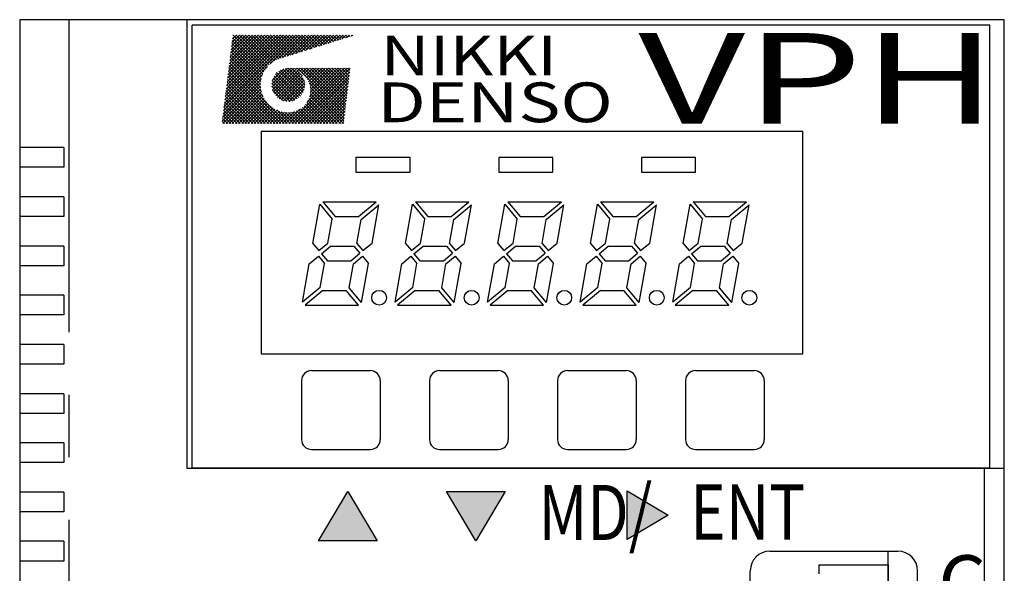
# Model space of a CAD drawing. Extents: x 5586 to 6249, y -142 to 270.
# Drawn here: x 5650 to 5700, y 88 to 117 of the extents above; entities that cross this region are included whole.
import ezdxf

# ---------------------------------------------------------------- set-up
doc = ezdxf.new("R2010")
doc.units = 0
doc.header["$MEASUREMENT"] = 0
doc.linetypes.add('PHANTOM2', pattern=[31.75, 15.875, -3.175, 3.175, -3.175, 3.175, -3.175])
doc.layers.get('0').update_dxf_attribs({"linetype": 'CONTINUOUS'})
doc.styles.add('MSｺﾞｼｯｸ', font='txt')
doc.styles.add('TIMESNR', font='times.ttf')
doc.styles.add('ｽﾀｲﾙ1', font='HGMinchoB.ttf', dxfattribs={"height": 5})

msp = doc.modelspace()

# ---------------------------------------------------------------- linework, layer by layer
for p, q in [((5650.304, 116.515), (5650.304, -43.485)), ((5700.304, 116.515), (5650.304, 116.515)), ((5658.804, 93.715), (5658.804, 116.515)), ((5700.304, -43.485), (5700.304, 116.515)), ((5659.067, 93.735), (5659.067, 116.235)), ((5699.567, 116.235), (5659.067, 116.235)), ((5699.567, 93.735), (5699.567, 116.235)), ((5660.676, 112.084), (5664.327, 115.734)), ((5660.699, 112.265), (5664.168, 115.734)), ((5660.721, 112.447), (5664.009, 115.734)), ((5660.744, 112.629), (5663.85, 115.734)), ((5660.767, 112.81), (5663.691, 115.734)), ((5660.789, 112.992), (5663.532, 115.734)), ((5660.812, 113.174), (5663.373, 115.734)), ((5660.835, 113.355), (5663.214, 115.734)), ((5660.858, 113.537), (5663.055, 115.734)), ((5660.88, 113.719), (5662.896, 115.734)), ((5660.903, 113.9), (5662.737, 115.734)), ((5660.926, 114.082), (5662.578, 115.734)), ((5660.948, 114.264), (5662.419, 115.734)), ((5660.971, 114.446), (5662.26, 115.734)), ((5660.994, 114.627), (5662.101, 115.734)), ((5661.017, 114.809), (5661.942, 115.734)), ((5661.039, 114.991), (5661.783, 115.734)), ((5661.062, 115.172), (5661.624, 115.734)), ((5661.085, 115.354), (5661.465, 115.734)), ((5661.107, 115.536), (5661.306, 115.734)), ((5662.755, 113.961), (5661.116, 115.6)), ((5661.13, 115.717), (5661.147, 115.734)), ((5662.82, 114.055), (5661.14, 115.734)), ((5662.891, 114.143), (5661.299, 115.734)), ((5662.969, 114.224), (5661.458, 115.734)), ((5663.054, 114.298), (5661.617, 115.734)), ((5663.144, 114.366), (5661.776, 115.734)), ((5663.242, 114.428), (5661.935, 115.734)), ((5663.346, 114.482), (5662.094, 115.734)), ((5663.464, 114.524), (5662.253, 115.734)), ((5663.585, 114.562), (5662.412, 115.734)), ((5663.706, 114.6), (5662.571, 115.734)), ((5663.827, 114.638), (5662.73, 115.734)), ((5663.948, 114.676), (5662.889, 115.734)), ((5663.029, 114.278), (5664.486, 115.734)), ((5664.069, 114.714), (5663.048, 115.734)), ((5664.189, 114.752), (5663.207, 115.734)), ((5664.31, 114.79), (5663.366, 115.734)), ((5663.421, 114.511), (5664.645, 115.734)), ((5664.431, 114.828), (5663.525, 115.734)), ((5663.653, 114.583), (5664.804, 115.734)), ((5664.552, 114.866), (5663.684, 115.734)), ((5664.673, 114.904), (5663.843, 115.734)), ((5663.885, 114.656), (5664.963, 115.734)), ((5664.794, 114.942), (5664.002, 115.734)), ((5664.116, 114.729), (5665.122, 115.734)), ((5664.915, 114.98), (5664.161, 115.734)), ((5665.036, 115.018), (5664.32, 115.734)), ((5664.348, 114.802), (5665.281, 115.734)), ((5665.157, 115.056), (5664.479, 115.734)), ((5664.58, 114.875), (5665.44, 115.734)), ((5665.278, 115.094), (5664.638, 115.734)), ((5665.399, 115.132), (5664.797, 115.734)), ((5664.812, 114.948), (5665.599, 115.734)), ((5665.52, 115.17), (5664.956, 115.734)), ((5665.044, 115.021), (5665.758, 115.734)), ((5665.641, 115.208), (5665.115, 115.734)), ((5665.762, 115.246), (5665.274, 115.734)), ((5665.276, 115.094), (5665.917, 115.734)), ((5665.883, 115.284), (5665.433, 115.734)), ((5665.508, 115.166), (5666.076, 115.734)), ((5666.004, 115.322), (5665.592, 115.734)), ((5665.739, 115.239), (5666.235, 115.734)), ((5666.125, 115.36), (5665.751, 115.734)), ((5666.246, 115.398), (5665.91, 115.734)), ((5665.971, 115.312), (5666.394, 115.734)), ((5666.367, 115.436), (5666.069, 115.734)), ((5666.203, 115.385), (5666.553, 115.734)), ((5666.488, 115.474), (5666.228, 115.734)), ((5666.609, 115.512), (5666.387, 115.734)), ((5666.435, 115.458), (5666.712, 115.734)), ((5666.73, 115.551), (5666.546, 115.734)), ((5666.667, 115.531), (5666.871, 115.734)), ((5666.851, 115.589), (5666.705, 115.734)), ((5666.972, 115.627), (5666.864, 115.734)), ((5666.899, 115.604), (5667.03, 115.734)), ((5667.093, 115.665), (5667.023, 115.734)), ((5667.13, 115.676), (5667.188, 115.734)), ((5667.214, 115.703), (5667.182, 115.734)), ((5662.569, 113.511), (5661.045, 115.035)), ((5662.603, 113.636), (5661.063, 115.176)), ((5662.646, 113.752), (5661.08, 115.318)), ((5662.697, 113.86), (5661.098, 115.459)), ((5662.544, 113.059), (5660.992, 114.611)), ((5662.536, 113.226), (5661.01, 114.753)), ((5662.546, 113.375), (5661.027, 114.894)), ((5660.653, 111.902), (5662.874, 114.122)), ((5663.729, 111.238), (5660.921, 114.046)), ((5663.888, 111.238), (5660.939, 114.187)), ((5662.664, 112.621), (5660.957, 114.329)), ((5662.578, 112.866), (5660.974, 114.47)), ((5663.1, 113.236), (5663.912, 114.048)), ((5663.108, 113.085), (5664.063, 114.04)), ((5663.128, 113.423), (5663.725, 114.02)), ((5663.137, 112.955), (5664.193, 114.01)), ((5664.74, 112.93), (5663.668, 114.002)), ((5664.773, 113.056), (5663.794, 114.035)), ((5664.786, 113.202), (5663.939, 114.048)), ((5663.964, 111.238), (5666.774, 114.048)), ((5664.065, 114.042), (5664.071, 114.048)), ((5664.111, 114.036), (5664.098, 114.048)), ((5664.768, 113.379), (5664.117, 114.03)), ((5664.123, 111.238), (5666.933, 114.048)), ((5664.2, 114.018), (5664.23, 114.048)), ((5664.324, 113.982), (5664.257, 114.048)), ((5664.282, 111.238), (5667.09, 114.046)), ((5664.323, 113.982), (5664.389, 114.048)), ((5666.804, 111.661), (5664.416, 114.048)), ((5664.435, 113.935), (5664.548, 114.048)), ((5664.537, 113.878), (5664.707, 114.048)), ((5666.821, 111.803), (5664.575, 114.048)), ((5664.631, 113.813), (5664.866, 114.048)), ((5664.717, 113.739), (5665.025, 114.048)), ((5666.838, 111.945), (5664.734, 114.048)), ((5664.794, 113.658), (5665.184, 114.048)), ((5664.864, 113.569), (5665.343, 114.048)), ((5666.855, 112.087), (5664.893, 114.048)), ((5664.897, 112.33), (5666.615, 114.048)), ((5664.925, 113.471), (5665.502, 114.048)), ((5664.977, 113.364), (5665.661, 114.048)), ((5665.019, 113.247), (5665.82, 114.048)), ((5665.024, 112.616), (5666.456, 114.048)), ((5665.05, 113.119), (5665.979, 114.048)), ((5666.872, 112.229), (5665.052, 114.048)), ((5665.061, 112.812), (5666.297, 114.048)), ((5665.066, 112.976), (5666.138, 114.048)), ((5666.889, 112.371), (5665.211, 114.048)), ((5666.906, 112.513), (5665.37, 114.048)), ((5666.923, 112.655), (5665.529, 114.048)), ((5666.94, 112.796), (5665.688, 114.048)), ((5666.957, 112.938), (5665.847, 114.048)), ((5666.974, 113.08), (5666.006, 114.048)), ((5666.991, 113.222), (5666.165, 114.048)), ((5667.008, 113.364), (5666.324, 114.048)), ((5667.025, 113.506), (5666.483, 114.048)), ((5667.042, 113.648), (5666.642, 114.048)), ((5667.059, 113.79), (5666.801, 114.048)), ((5667.076, 113.932), (5666.96, 114.048)), ((5660.63, 111.72), (5662.634, 113.724)), ((5663.252, 111.238), (5660.868, 113.622)), ((5663.411, 111.238), (5660.886, 113.763)), ((5663.57, 111.238), (5660.904, 113.905)), ((5664.282, 112.434), (5663.171, 113.545)), ((5663.182, 112.841), (5664.307, 113.966)), ((5664.387, 112.488), (5663.226, 113.649)), ((5663.24, 112.74), (5664.408, 113.908)), ((5664.479, 112.555), (5663.292, 113.742)), ((5663.309, 112.649), (5664.498, 113.839)), ((5663.322, 113.775), (5663.372, 113.826)), ((5664.561, 112.632), (5663.369, 113.823)), ((5663.388, 112.57), (5664.578, 113.76)), ((5664.632, 112.72), (5663.457, 113.895)), ((5663.478, 112.501), (5664.646, 113.669)), ((5664.692, 112.819), (5663.556, 113.955)), ((5663.58, 112.444), (5664.704, 113.568)), ((5664.664, 113.642), (5664.379, 113.926)), ((5664.441, 111.238), (5667.068, 113.866)), ((5664.6, 111.238), (5667.047, 113.685)), ((5664.759, 111.238), (5667.025, 113.504)), ((5660.585, 111.357), (5662.54, 113.312)), ((5660.608, 111.538), (5662.566, 113.497)), ((5660.625, 111.238), (5662.537, 113.15)), ((5660.784, 111.238), (5662.551, 113.005)), ((5662.616, 111.238), (5660.798, 113.057)), ((5662.775, 111.238), (5660.815, 113.198)), ((5662.934, 111.238), (5660.833, 113.339)), ((5663.093, 111.238), (5660.851, 113.481)), ((5663.874, 112.365), (5663.102, 113.137)), ((5664.031, 112.367), (5663.104, 113.294)), ((5664.165, 112.392), (5663.129, 113.428)), ((5663.694, 112.399), (5664.748, 113.453)), ((5663.824, 112.37), (5664.777, 113.323)), ((5663.976, 112.363), (5664.785, 113.172)), ((5664.918, 111.238), (5667.003, 113.324)), ((5666.787, 111.519), (5665, 113.306)), ((5666.77, 111.377), (5665.054, 113.093)), ((5665.077, 111.238), (5666.982, 113.143)), ((5662.139, 111.238), (5660.745, 112.633)), ((5662.298, 111.238), (5660.762, 112.774)), ((5662.457, 111.238), (5660.78, 112.915)), ((5660.943, 111.238), (5662.577, 112.872)), ((5661.102, 111.238), (5662.613, 112.749)), ((5661.261, 111.238), (5662.658, 112.635)), ((5661.42, 111.238), (5662.711, 112.529)), ((5663.674, 112.406), (5663.143, 112.937)), ((5664.163, 112.391), (5664.756, 112.984)), ((5666.273, 111.238), (5664.991, 112.519)), ((5666.432, 111.238), (5665.03, 112.64)), ((5666.591, 111.238), (5665.057, 112.772)), ((5666.75, 111.238), (5665.067, 112.921)), ((5665.236, 111.238), (5666.96, 112.962)), ((5665.395, 111.238), (5666.938, 112.782)), ((5665.553, 111.238), (5666.917, 112.601)), ((5661.504, 111.238), (5660.674, 112.068)), ((5661.663, 111.238), (5660.692, 112.209)), ((5661.822, 111.238), (5660.709, 112.35)), ((5661.98, 111.238), (5660.727, 112.491)), ((5661.579, 111.238), (5662.771, 112.43)), ((5661.738, 111.238), (5662.837, 112.337)), ((5661.897, 111.238), (5662.911, 112.252)), ((5662.056, 111.238), (5662.99, 112.172)), ((5662.215, 111.238), (5663.076, 112.099)), ((5662.374, 111.238), (5663.169, 112.033)), ((5665.478, 111.238), (5664.659, 112.057)), ((5665.637, 111.238), (5664.742, 112.133)), ((5665.796, 111.238), (5664.817, 112.217)), ((5665.955, 111.238), (5664.884, 112.309)), ((5666.114, 111.238), (5664.942, 112.41)), ((5665.712, 111.238), (5666.895, 112.42)), ((5665.871, 111.238), (5666.873, 112.24)), ((5666.03, 111.238), (5666.852, 112.059)), ((5660.868, 111.238), (5660.603, 111.502)), ((5661.027, 111.238), (5660.621, 111.644)), ((5661.186, 111.238), (5660.639, 111.785)), ((5661.345, 111.238), (5660.656, 111.926)), ((5662.533, 111.238), (5663.268, 111.973)), ((5662.692, 111.238), (5663.374, 111.92)), ((5662.851, 111.238), (5663.489, 111.876)), ((5663.01, 111.238), (5663.612, 111.84)), ((5663.169, 111.238), (5663.745, 111.814)), ((5663.328, 111.238), (5663.891, 111.801)), ((5664.047, 111.238), (5663.357, 111.928)), ((5663.487, 111.238), (5664.054, 111.806)), ((5664.206, 111.238), (5663.602, 111.842)), ((5663.646, 111.238), (5664.251, 111.843)), ((5664.365, 111.238), (5663.795, 111.808)), ((5663.805, 111.238), (5664.536, 111.97)), ((5664.524, 111.238), (5663.962, 111.8)), ((5664.683, 111.238), (5664.109, 111.812)), ((5664.842, 111.238), (5664.24, 111.84)), ((5665.001, 111.238), (5664.359, 111.88)), ((5665.16, 111.238), (5664.468, 111.93)), ((5665.319, 111.238), (5664.567, 111.99)), ((5666.189, 111.238), (5666.83, 111.878)), ((5666.348, 111.238), (5666.808, 111.698)), ((5666.507, 111.238), (5666.787, 111.517)), ((5660.709, 111.238), (5660.586, 111.361)), ((5666.666, 111.238), (5666.765, 111.336)), ((5690.067, 110.835), (5662.567, 110.835)), ((5662.567, 110.835), (5662.567, 99.535)), ((5690.067, 99.535), (5690.067, 110.835)), ((5652.554, 110.015), (5650.304, 110.015)), ((5652.554, 110.015), (5652.554, 109.015)), ((5667.379, 109.515), (5667.379, 108.765)), ((5670.129, 109.515), (5667.379, 109.515)), ((5670.129, 108.765), (5670.129, 109.515)), ((5674.629, 109.515), (5674.629, 108.765)), ((5677.379, 109.515), (5674.629, 109.515)), ((5677.379, 108.765), (5677.379, 109.515)), ((5684.629, 109.515), (5681.879, 109.515)), ((5681.879, 109.515), (5681.879, 108.765)), ((5684.629, 108.765), (5684.629, 109.515)), ((5652.554, 109.015), (5650.304, 109.015)), ((5667.379, 108.765), (5670.129, 108.765)), ((5674.629, 108.765), (5677.379, 108.765)), ((5681.879, 108.765), (5684.629, 108.765)), ((5652.554, 107.515), (5650.304, 107.515)), ((5652.554, 107.515), (5652.554, 106.515)), ((5665.193, 105.143), (5665.544, 107.136)), ((5665.544, 107.136), (5666.174, 106.386)), ((5665.697, 107.265), (5668.411, 107.265)), ((5665.697, 107.265), (5666.327, 106.515)), ((5667.517, 106.515), (5668.411, 107.265)), ((5667.646, 106.362), (5668.54, 107.112)), ((5668.197, 105.168), (5668.54, 107.112)), ((5669.893, 105.143), (5670.244, 107.136)), ((5670.244, 107.136), (5670.874, 106.386)), ((5670.397, 107.265), (5671.027, 106.515)), ((5670.397, 107.265), (5673.111, 107.265)), ((5672.217, 106.515), (5673.111, 107.265)), ((5672.346, 106.362), (5673.24, 107.112)), ((5672.897, 105.168), (5673.24, 107.112)), ((5674.593, 105.144), (5674.944, 107.137)), ((5674.944, 107.137), (5675.574, 106.387)), ((5675.097, 107.265), (5677.811, 107.265)), ((5675.097, 107.265), (5675.727, 106.515)), ((5676.917, 106.515), (5677.811, 107.265)), ((5677.046, 106.362), (5677.94, 107.112)), ((5677.597, 105.168), (5677.94, 107.112)), ((5679.293, 105.144), (5679.644, 107.137)), ((5679.644, 107.137), (5680.274, 106.387)), ((5679.797, 107.265), (5682.511, 107.265)), ((5679.797, 107.265), (5680.427, 106.515)), ((5681.617, 106.515), (5682.511, 107.265)), ((5681.746, 106.362), (5682.64, 107.112)), ((5682.297, 105.168), (5682.64, 107.112)), ((5683.993, 105.144), (5684.344, 107.137)), ((5684.344, 107.137), (5684.974, 106.387)), ((5684.497, 107.265), (5685.127, 106.515)), ((5684.497, 107.265), (5687.211, 107.265)), ((5686.317, 106.515), (5687.211, 107.265)), ((5686.446, 106.362), (5687.34, 107.112)), ((5686.997, 105.168), (5687.34, 107.112)), ((5652.554, 106.515), (5650.304, 106.515)), ((5666.327, 106.515), (5667.517, 106.515)), ((5671.027, 106.515), (5672.217, 106.515)), ((5675.727, 106.515), (5676.917, 106.515)), ((5680.427, 106.515), (5681.617, 106.515)), ((5685.127, 106.515), (5686.317, 106.515)), ((5665.959, 105.168), (5666.174, 106.386)), ((5667.431, 105.143), (5667.646, 106.362)), ((5670.659, 105.168), (5670.874, 106.386)), ((5672.131, 105.143), (5672.346, 106.362)), ((5675.359, 105.168), (5675.574, 106.387)), ((5676.831, 105.144), (5677.046, 106.362)), ((5680.059, 105.168), (5680.274, 106.387)), ((5681.531, 105.144), (5681.746, 106.362)), ((5684.759, 105.168), (5684.974, 106.387)), ((5686.231, 105.144), (5686.446, 106.362)), ((5652.554, 105.015), (5650.304, 105.015)), ((5652.554, 105.015), (5652.554, 104.015)), ((5665.193, 105.143), (5665.497, 104.781)), ((5665.497, 104.781), (5665.959, 105.168)), ((5665.626, 104.627), (5666.087, 105.015)), ((5666.087, 105.015), (5667.278, 105.015)), ((5667.278, 105.015), (5667.582, 104.652)), ((5667.431, 105.143), (5667.736, 104.781)), ((5667.736, 104.781), (5668.197, 105.168)), ((5669.893, 105.143), (5670.197, 104.781)), ((5670.197, 104.781), (5670.659, 105.168)), ((5670.326, 104.627), (5670.787, 105.015)), ((5670.787, 105.015), (5671.978, 105.015)), ((5671.978, 105.015), (5672.282, 104.652)), ((5672.131, 105.143), (5672.436, 104.781)), ((5672.436, 104.781), (5672.897, 105.168)), ((5674.593, 105.144), (5674.897, 104.781)), ((5674.897, 104.781), (5675.359, 105.168)), ((5675.026, 104.628), (5675.487, 105.015)), ((5675.487, 105.015), (5676.678, 105.015)), ((5676.678, 105.015), (5676.982, 104.652)), ((5676.831, 105.144), (5677.136, 104.781)), ((5677.136, 104.781), (5677.597, 105.168)), ((5679.293, 105.144), (5679.597, 104.781)), ((5679.597, 104.781), (5680.059, 105.168)), ((5679.726, 104.628), (5680.187, 105.015)), ((5680.187, 105.015), (5681.378, 105.015)), ((5681.378, 105.015), (5681.682, 104.652)), ((5681.531, 105.144), (5681.836, 104.781)), ((5681.836, 104.781), (5682.297, 105.168)), ((5683.993, 105.144), (5684.297, 104.781)), ((5684.297, 104.781), (5684.759, 105.168)), ((5684.426, 104.628), (5684.887, 105.015)), ((5684.887, 105.015), (5686.078, 105.015)), ((5686.078, 105.015), (5686.382, 104.652)), ((5686.231, 105.144), (5686.536, 104.781)), ((5686.536, 104.781), (5686.997, 105.168)), ((5665.626, 104.627), (5665.93, 104.265)), ((5667.121, 104.265), (5667.582, 104.652)), ((5670.326, 104.627), (5670.63, 104.265)), ((5671.821, 104.265), (5672.282, 104.652)), ((5675.026, 104.628), (5675.33, 104.265)), ((5676.521, 104.265), (5676.982, 104.652)), ((5679.726, 104.628), (5680.03, 104.265)), ((5681.221, 104.265), (5681.682, 104.652)), ((5684.426, 104.628), (5684.73, 104.265)), ((5685.921, 104.265), (5686.382, 104.652)), ((5652.554, 104.015), (5650.304, 104.015)), ((5664.668, 102.168), (5665.011, 104.112)), ((5665.011, 104.112), (5665.472, 104.499)), ((5665.472, 104.499), (5665.777, 104.136)), ((5665.562, 102.918), (5665.777, 104.136)), ((5665.93, 104.265), (5667.121, 104.265)), ((5667.034, 102.893), (5667.249, 104.112)), ((5667.249, 104.112), (5667.711, 104.499)), ((5667.664, 102.143), (5668.015, 104.136)), ((5667.711, 104.499), (5668.015, 104.136)), ((5669.368, 102.168), (5669.711, 104.112)), ((5669.711, 104.112), (5670.172, 104.499)), ((5670.172, 104.499), (5670.477, 104.136)), ((5670.262, 102.918), (5670.477, 104.136)), ((5670.63, 104.265), (5671.821, 104.265)), ((5671.734, 102.893), (5671.949, 104.112)), ((5671.949, 104.112), (5672.411, 104.499)), ((5672.364, 102.143), (5672.715, 104.136)), ((5672.411, 104.499), (5672.715, 104.136)), ((5674.068, 102.168), (5674.411, 104.112)), ((5674.411, 104.112), (5674.872, 104.499)), ((5674.872, 104.499), (5675.177, 104.137)), ((5674.962, 102.918), (5675.177, 104.137)), ((5675.33, 104.265), (5676.521, 104.265)), ((5676.434, 102.894), (5676.649, 104.112)), ((5676.649, 104.112), (5677.111, 104.499)), ((5677.064, 102.144), (5677.415, 104.137)), ((5677.111, 104.499), (5677.415, 104.137)), ((5678.768, 102.168), (5679.111, 104.112)), ((5679.111, 104.112), (5679.573, 104.499)), ((5679.573, 104.499), (5679.877, 104.137)), ((5679.662, 102.918), (5679.877, 104.137)), ((5680.03, 104.265), (5681.221, 104.265)), ((5681.135, 102.894), (5681.349, 104.112)), ((5681.349, 104.112), (5681.811, 104.499)), ((5681.764, 102.144), (5682.115, 104.137)), ((5681.811, 104.499), (5682.115, 104.137)), ((5683.468, 102.168), (5683.811, 104.112)), ((5683.811, 104.112), (5684.273, 104.499)), ((5684.273, 104.499), (5684.577, 104.137)), ((5684.362, 102.918), (5684.577, 104.137)), ((5684.73, 104.265), (5685.921, 104.265)), ((5685.835, 102.894), (5686.049, 104.112)), ((5686.049, 104.112), (5686.511, 104.499)), ((5686.464, 102.144), (5686.815, 104.137)), ((5686.511, 104.499), (5686.815, 104.137)), ((5652.554, 102.515), (5650.304, 102.515)), ((5652.554, 102.515), (5652.554, 101.515)), ((5665.562, 102.918), (5664.668, 102.168)), ((5665.691, 102.765), (5664.797, 102.015)), ((5665.691, 102.765), (5666.881, 102.765)), ((5667.511, 102.015), (5666.881, 102.765)), ((5667.664, 102.143), (5667.034, 102.893)), ((5670.262, 102.918), (5669.368, 102.168)), ((5670.391, 102.765), (5669.497, 102.015)), ((5670.391, 102.765), (5671.581, 102.765)), ((5672.211, 102.015), (5671.581, 102.765)), ((5672.364, 102.143), (5671.734, 102.893)), ((5674.962, 102.918), (5674.068, 102.168)), ((5675.091, 102.765), (5674.197, 102.015)), ((5675.091, 102.765), (5676.281, 102.765)), ((5676.911, 102.015), (5676.281, 102.765)), ((5677.064, 102.144), (5676.434, 102.894)), ((5679.662, 102.918), (5678.768, 102.168)), ((5679.791, 102.765), (5678.897, 102.015)), ((5679.791, 102.765), (5680.981, 102.765)), ((5681.611, 102.015), (5680.981, 102.765)), ((5681.764, 102.144), (5681.135, 102.894)), ((5684.362, 102.918), (5683.468, 102.168)), ((5684.491, 102.765), (5683.597, 102.015)), ((5684.491, 102.765), (5685.681, 102.765)), ((5686.311, 102.015), (5685.681, 102.765)), ((5686.464, 102.144), (5685.835, 102.894)), ((5664.797, 102.015), (5667.511, 102.015)), ((5669.497, 102.015), (5672.211, 102.015)), ((5674.197, 102.015), (5676.911, 102.015)), ((5678.897, 102.015), (5681.611, 102.015)), ((5683.597, 102.015), (5686.311, 102.015)), ((5652.554, 101.515), (5650.304, 101.515)), ((5652.554, 100.015), (5650.304, 100.015)), ((5652.554, 100.015), (5652.554, 99.015)), ((5662.567, 99.535), (5690.067, 99.535)), ((5652.554, 99.015), (5650.304, 99.015)), ((5665.117, 98.685), (5668.117, 98.685)), ((5671.617, 98.685), (5674.617, 98.685)), ((5678.117, 98.685), (5681.117, 98.685)), ((5684.617, 98.685), (5687.617, 98.685)), ((5664.617, 98.185), (5664.617, 95.185)), ((5668.617, 98.185), (5668.617, 95.185)), ((5671.117, 98.185), (5671.117, 95.185)), ((5675.117, 98.185), (5675.117, 95.185)), ((5677.617, 98.185), (5677.617, 95.185)), ((5681.617, 98.185), (5681.617, 95.185)), ((5684.117, 98.185), (5684.117, 95.185)), ((5688.117, 98.185), (5688.117, 95.185)), ((5652.554, 97.515), (5650.304, 97.515)), ((5652.554, 97.515), (5652.554, 96.515)), ((5652.554, 96.515), (5650.304, 96.515)), ((5652.554, 95.015), (5650.304, 95.015)), ((5652.554, 95.015), (5652.554, 94.015)), ((5665.117, 94.685), (5668.117, 94.685)), ((5671.617, 94.685), (5674.617, 94.685)), ((5678.117, 94.685), (5681.117, 94.685)), ((5684.617, 94.685), (5687.617, 94.685)), ((5652.554, 94.015), (5650.304, 94.015)), ((5700.304, 93.715), (5658.804, 93.715)), ((5699.567, 93.735), (5659.067, 93.735)), ((5691.304, 93.728), (5661.804, 93.728)), ((5652.554, 92.515), (5650.304, 92.515)), ((5652.554, 92.515), (5652.554, 91.515)), ((5665.482, 90.048), (5666.97, 92.544)), ((5666.97, 92.544), (5668.458, 90.048)), ((5671.982, 92.542), (5674.958, 92.542)), ((5673.47, 90.046), (5671.982, 92.542)), ((5671.982, 92.542), (5674.958, 92.542)), ((5673.47, 90.046), (5671.982, 92.542)), ((5674.958, 92.542), (5673.47, 90.046)), ((5674.958, 92.542), (5673.47, 90.046)), ((5681.146, 90.108), (5681.146, 92.588)), ((5681.146, 92.588), (5683.226, 91.348)), ((5681.146, 92.588), (5683.226, 91.348)), ((5681.146, 90.108), (5681.146, 92.588)), ((5652.554, 91.515), (5650.304, 91.515)), ((5683.226, 91.348), (5681.146, 90.108)), ((5683.226, 91.348), (5681.146, 90.108)), ((5652.554, 90.015), (5650.304, 90.015)), ((5652.554, 90.015), (5652.554, 89.015)), ((5668.458, 90.048), (5665.482, 90.048)), ((5688.404, 89.515), (5694.904, 89.515)), ((5694.404, 73.749), (5694.404, 89.515)), ((5652.554, 89.015), (5650.304, 89.015)), ((5687.404, 81.115), (5687.404, 88.515)), ((5695.904, 74.615), (5695.904, 88.515))]:
    msp.add_line(p, q)
at = {"linetype": 'PHANTOM2'}
for p, q in [((5652.804, 116.515), (5652.804, -18.485)), ((5699.304, -43.485), (5699.304, 93.715))]:
    msp.add_line(p, q, dxfattribs=at)
at = {"linetype": 'ByBlock'}
for p, q in [((5690.904, 88.363), (5690.904, 88.815)), ((5690.904, 88.815), (5694.404, 88.815)), ((5694.404, 88.815), (5694.404, 80.215))]:
    msp.add_line(p, q, dxfattribs=at)
for centre in [(5668.557, 102.39), (5673.257, 102.39), (5677.957, 102.39), (5682.657, 102.39), (5687.357, 102.39)]:
    msp.add_circle(centre, 0.375)
for centre, radius, start, end in [((5665.117, 98.185), 0.5, 90, 180), ((5668.117, 98.185), 0.5, 0, 90), ((5671.617, 98.185), 0.5, 90, 180), ((5674.617, 98.185), 0.5, 0, 90), ((5678.117, 98.185), 0.5, 90, 180), ((5681.117, 98.185), 0.5, 0, 90), ((5684.617, 98.185), 0.5, 90, 180), ((5687.617, 98.185), 0.5, 0, 90), ((5665.117, 95.185), 0.5, 180, 270), ((5668.117, 95.185), 0.5, 270, 0), ((5671.617, 95.185), 0.5, 180, 270), ((5674.617, 95.185), 0.5, 270, 0), ((5678.117, 95.185), 0.5, 180, 270), ((5681.117, 95.185), 0.5, 270, 0), ((5684.617, 95.185), 0.5, 180, 270), ((5687.617, 95.185), 0.5, 270, 0), ((5688.404, 88.515), 1, 90, 180), ((5694.904, 88.515), 1, 360, 90)]:
    msp.add_arc(centre, radius, start, end)
for points in [[(5666.97, 90.048), (5665.482, 90.048), (5666.97, 92.544)], [(5666.97, 90.048), (5666.97, 92.544), (5668.458, 90.048)], [(5673.47, 90.046), (5671.982, 92.542), (5673.47, 92.542)], [(5673.47, 90.046), (5671.982, 92.542), (5673.47, 92.542)], [(5673.47, 90.046), (5673.47, 92.542), (5674.958, 92.542)], [(5673.47, 90.046), (5673.47, 92.542), (5674.958, 92.542)], [(5681.146, 90.108), (5681.146, 92.588), (5683.226, 91.348)], [(5681.146, 90.108), (5681.146, 92.588), (5683.226, 91.348)]]:
    msp.add_solid(points)

# ---------------------------------------------------------------- texts
for s, height, style, width, p in [('NIKKI', 2.021, 'TIMESNR', 1.25, (5668.631, 113.686)), ('DENSO', 2.021, 'TIMESNR', 1.3, (5668.46, 111.305)), ('MD/', 2.8, 'MSｺﾞｼｯｸ', 0.8, (5676.648, 90.082)), ('ENT', 2.8, 'MSｺﾞｼｯｸ', 0.8, (5684.359, 90.103))]:
    msp.add_text(s, height=height, dxfattribs=dict(style=style, width=width)).set_placement(p)
at = {"style": 'ｽﾀｲﾙ1', "oblique": 17, "width": 1.5}
msp.add_text('VPH', height=4.6, dxfattribs=at).set_placement((5681.723, 111.238))
at = {"style": 'MSｺﾞｼｯｸ'}
msp.add_text('C', height=2.8, dxfattribs=at).set_placement((5696.952, 86.509))

doc.saveas('drawing.dxf')
